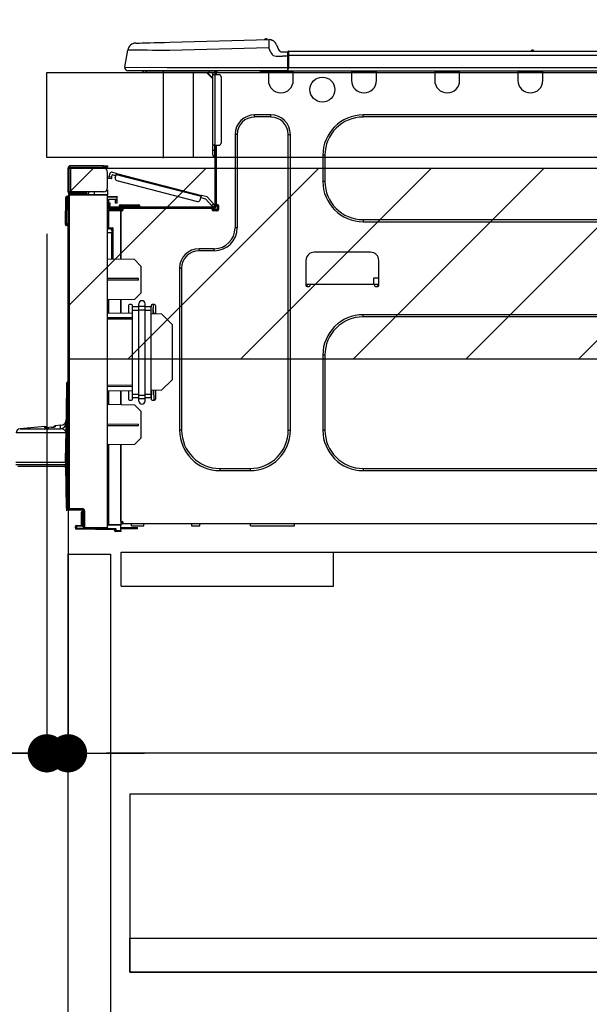
# Model space of a CAD drawing. Extents: x 0 to 26473, y -22053 to -13183.
# Drawn here: x 20495 to 20763, y -19452 to -18988 of the extents above; entities that cross this region are included whole.
import ezdxf

# ---------------------------------------------------------------- set-up
doc = ezdxf.new("R2010")
doc.units = 0
doc.header["$LTSCALE"] = 50
doc.header["$MEASUREMENT"] = 0
doc.linetypes.add('HIDDEN', pattern=[0.375, 0.25, -0.125])
doc.layers.get('0').update_dxf_attribs({"linetype": 'CONTINUOUS'})
doc.layers.get('DEFPOINTS').update_dxf_attribs({"color": 146, "linetype": 'CONTINUOUS'})
for name, color, linetype in [('121-キャビネット（中）', 253, 'HIDDEN'), ('126-甲板', 2, 'CONTINUOUS'), ('150-機器', 8, 'CONTINUOUS'), ('166-寸法B', 11, 'CONTINUOUS'), ('180-補助', 161, 'CONTINUOUS')]:
    doc.layers.add(name, color=color, linetype=linetype)
doc.styles.add('KH001', font='txt')
doc.dimstyles.new('KH1xx030', dxfattribs={"dimscale": 30, "dimtxt": 2, "dimasz": 0.6, "dimexe": 0.3, "dimexo": 1.2, "dimgap": 0.5, "dimtad": 3, "dimdec": 1, "dimdsep": 46, "dimlunit": 6, "dimtxsty": 'KH001', "dimblk": 'DOT', "dimcen": 1, "dimdle": 1, "dimclrd": 256, "dimclre": 256, "dimclrt": 256, "dimadec": 0, "dimazin": 0, "dimtfac": 1, "dimtdec": 1, "dimtix": 1, "dimtmove": 2, "dimatfit": 3, "dimldrblk": 'CLOSEDBLANK', "dimfxl": 1, "dimtolj": 1, "dimtzin": 0, "dimlwd": -1, "dimlwe": -1, "dimarcsym": 0})

# ---------------------------------------------------------------- blocks, each defined once
blk = doc.blocks.new('_Dot')
at = {"color": 0, "linetype": 'ByBlock', "lineweight": -2}
blk.add_line((-0.5, 0), (-1, 0), dxfattribs=at)
at = {"color": 0, "linetype": 'ByBlock', "const_width": 0.5}
blk.add_lwpolyline([(-0.25, 0, 1), (0.25, 0, 1)], format="xyb", close=True, dxfattribs=at)
blk = doc.blocks.new('*D121')
at = {"layer": '166-寸法B', "transparency": 16777216}
for p, q in [((20507.44, -18976.51), (20507.44, -18688.05)), ((21307.44, -18740.54), (21307.44, -18688.05)), ((20525.44, -18697.05), (21289.44, -18697.05))]:
    blk.add_line(p, q, dxfattribs=at)
at = {"layer": 'DEFPOINTS', "color": 0, "transparency": 16777216}
for p in [(21307.44, -18697.05), (21307.44, -18776.54), (20507.44, -19012.51)]:
    blk.add_point(p, dxfattribs=at)
at = {"layer": '166-寸法B', "transparency": 16777216, "xscale": 18, "yscale": 18, "zscale": 18, "rotation": 180}
blk.add_blockref('_Dot', (20507.44, -18697.05), dxfattribs=at)
at = {"layer": '166-寸法B', "transparency": 16777216, "xscale": 18, "yscale": 18, "zscale": 18}
blk.add_blockref('_Dot', (21307.44, -18697.05), dxfattribs=at)
at = {"layer": '166-寸法B', "transparency": 16777216, "insert": (20907.44, -18652.05), "char_height": 60, "attachment_point": 5, "style": 'KH001'}
blk.add_mtext('\\A1;800', dxfattribs=at)
blk = doc.blocks.new('_ClosedBlank')
at = {"color": 0, "linetype": 'ByBlock', "lineweight": -2}
for p, q in [((-1, 0.167), (0, 0)), ((-1, 0.167), (-1, -0.167)), ((0, 0), (-1, -0.167))]:
    blk.add_line(p, q, dxfattribs=at)
blk = doc.blocks.new('HT-F6S_D')
at = {"layer": '150-機器', "color": 13, "linetype": 'Continuous'}
for p, q in [((19.64, 13.39), (66.27, 14.62)), ((66.27, 14.62), (66.27, 14.54)), ((66.27, 14.54), (66.27, 14.32)), ((66.27, 14.32), (66.28, 13.96)), ((66.28, 13.96), (66.3, 13.47)), ((66.37, 14.62), (66.37, 14.62)), ((-1.45, 1.72), (-0.08, 9.72)), ((0.12, 9.72), (-0.08, 9.72)), ((0.72, 9.71), (0.12, 9.72)), ((1.71, 9.7), (0.72, 9.71)), ((3.06, 9.68), (1.71, 9.7)), ((4.76, 9.66), (3.06, 9.68)), ((3.67, 12.98), (3.87, 12.98)), ((3.87, 12.98), (4.46, 13)), ((4.46, 13), (5.41, 13.02)), ((6.76, 9.64), (4.76, 9.66)), ((5.41, 13.02), (6.72, 13.06)), ((6.72, 13.06), (8.35, 13.1)), ((9.02, 9.61), (6.76, 9.64)), ((8.35, 13.1), (10.25, 13.15)), ((11.5, 9.58), (9.02, 9.61)), ((10.25, 13.15), (12.39, 13.2)), ((14.15, 9.55), (11.5, 9.58)), ((12.39, 13.2), (14.7, 13.26)), ((16.92, 9.51), (14.15, 9.55)), ((14.7, 13.26), (17.14, 13.33)), ((19.74, 9.48), (16.92, 9.51)), ((17.14, 13.33), (19.64, 13.39)), ((66.37, 10.7), (19.74, 9.48)), ((66.3, 13.47), (66.31, 12.88)), ((66.31, 12.88), (66.33, 12.2)), ((66.33, 12.2), (66.35, 11.46)), ((66.35, 11.46), (66.37, 10.7)), ((67.28, 8.51), (66.37, 10.7)), ((69.98, 12.21), (70.9, 10.02)), ((69.98, 12.21), (70.9, 10.02)), ((69.98, 12.21), (69.98, 12.21)), ((70.9, 10.02), (70.9, 10.02)), ((189.82, 9.4), (191.08, 9.4)), ((190.4, 9.69), (190.49, 9.69)), ((190.49, 9.69), (190.49, 9.69)), ((67.28, 8.51), (67.81, 7.65)), ((67.81, 7.65), (68.43, 7.2)), ((68.43, 7.2), (69.74, 6.87)), ((69.74, 6.87), (72.7, 6.85)), ((72.7, 8.81), (75.31, 8.81)), ((75.31, 6.85), (72.7, 6.85)), ((75.31, 7.24), (75.31, 8.91)), ((75.31, 8.81), (75.31, 7.24)), ((75.31, 8.32), (75.31, 7.24)), ((75.31, 0.59), (75.31, 7.24)), ((75.61, 7.24), (75.31, 7.24)), ((75.61, 9.2), (429.43, 9.2)), ((75.61, 9.2), (75.61, 9.17)), ((75.61, 9.17), (75.61, 9.05)), ((75.61, 9.05), (75.61, 8.87)), ((75.61, 8.87), (75.61, 8.63)), ((75.61, 8.63), (75.61, 8.33)), ((75.61, 8.33), (75.61, 7.99)), ((75.61, 7.99), (75.61, 7.63)), ((75.61, 7.63), (75.61, 7.24)), ((75.61, 7.24), (75.61, 1.47)), ((75.61, 7.24), (429.43, 7.24)), ((-1.45, 1.72), (18.37, 1.47)), ((18.37, 0), (0, 0)), ((8.76, -0.88), (8.76, 0)), ((18.37, 1.47), (75.31, 1.47)), ((75.31, 0), (18.37, 0)), ((38.13, 0), (38.13, -0.88)), ((62.47, -0.74), (62.44, 0)), ((64.43, -0.69), (64.4, 0)), ((66.08, 0), (66.08, -0.69)), ((66.67, 0), (66.67, -0.1)), ((67.34, 0), (67.34, -0.1)), ((67.34, 0), (67.34, -0.1)), ((70.6, -0.1), (70.59, 0)), ((70.6, -0.1), (70.59, 0)), ((71.58, -0.1), (71.57, 0)), ((71.58, -0.1), (71.57, 0)), ((71.58, -0.1), (71.57, 0)), ((71.58, -0.1), (71.57, 0)), ((71.57, 0), (71.58, -0.1)), ((71.57, 0), (71.58, -0.1)), ((71.57, 0), (71.58, -0.1)), ((71.57, 0), (71.58, -0.1)), ((73.54, -0.1), (73.53, 0)), ((75.31, 0.59), (75.31, 0)), ((75.31, 0), (429.72, 0)), ((75.61, 1.47), (429.43, 1.47)), ((77.24, -0.1), (77.24, 0)), ((77.83, -0.69), (77.83, 0)), ((105.24, 0), (105.24, -0.69)), ((105.83, 0), (105.83, -0.1)), ((116.41, -0.1), (116.41, 0)), ((116.99, -0.69), (116.99, 0)), ((144.41, 0), (144.41, -0.69)), ((144.99, 0), (144.99, -0.1)), ((155.57, -0.1), (155.57, 0)), ((156.15, -0.69), (156.15, 0)), ((183.57, 0), (183.57, -0.69)), ((184.15, 0), (184.15, -0.1)), ((194.73, -0.1), (194.73, 0)), ((195.31, -0.69), (195.31, 0)), ((8.76, -0.88), (7.78, -0.88)), ((38.13, -0.88), (8.76, -0.88)), ((37.01, -0.88), (39.94, -3.82)), ((37.27, -0.88), (39.94, -3.56)), ((39.94, -0.88), (38.13, -0.88)), ((39.94, -1.86), (39.94, -0.88)), ((39.94, -35.15), (39.94, -1.86)), ((39.94, -1.86), (40.92, -1.86)), ((40.53, -0.1), (40.73, -0.1)), ((40.73, -0.1), (40.73, -0.29)), ((40.92, -0.49), (40.92, -0.88)), ((40.92, -0.88), (40.92, -1.86)), ((40.92, -1.86), (40.92, -35.15)), ((40.92, -1.86), (42.88, -1.86)), ((41.51, -0.2), (41.51, -1.86)), ((42.1, -0.2), (41.51, -0.2)), ((43.86, -2.84), (43.86, -34.17)), ((64.43, -0.69), (62.47, -0.74)), ((65, -0.67), (64.43, -0.69)), ((65.55, -0.66), (65, -0.67)), ((66.06, -0.65), (65.55, -0.66)), ((66.08, -0.64), (65.62, -0.66)), ((66.08, -0.64), (66.06, -0.65)), ((66.08, -0.69), (77.83, -0.69)), ((66.08, -0.69), (66.08, -4.6)), ((66.67, -0.1), (77.24, -0.1)), ((77.83, -4.6), (77.83, -0.69)), ((105.24, -0.69), (116.99, -0.69)), ((105.24, -0.69), (105.24, -4.6)), ((105.83, -0.1), (116.41, -0.1)), ((116.99, -4.6), (116.99, -0.69)), ((144.41, -0.69), (156.15, -0.69)), ((144.41, -0.69), (144.41, -4.6)), ((144.99, -0.1), (155.57, -0.1)), ((156.15, -4.6), (156.15, -0.69)), ((183.57, -0.69), (195.31, -0.69)), ((183.57, -0.69), (183.57, -4.6)), ((184.15, -0.1), (194.73, -0.1)), ((195.31, -4.6), (195.31, -0.69)), ((67.26, -20.85), (59.62, -20.85)), ((59.62, -21.83), (59.62, -20.85)), ((67.26, -21.83), (59.62, -21.83)), ((67.26, -21.83), (67.26, -20.85)), ((350.78, -20.85), (110.73, -20.85)), ((110.73, -21.83), (110.73, -20.85)), ((350.78, -21.83), (110.73, -21.83)), ((50.42, -30.06), (50.42, -74.11)), ((51.4, -30.06), (50.42, -30.06)), ((51.4, -30.06), (51.4, -74.11)), ((75.48, -30.06), (76.46, -30.06)), ((75.48, -169.47), (75.48, -30.06)), ((76.46, -169.47), (76.46, -30.06)), ((39.94, -37.5), (39.94, -35.15)), ((40.92, -35.15), (39.94, -35.15)), ((40.73, -35.15), (40.73, -37.5)), ((40.92, -35.15), (40.92, -63.73)), ((40.92, -35.15), (42.88, -35.15)), ((41.51, -35.15), (41.51, -63.05)), ((39.94, -37.5), (40.73, -37.5)), ((39.94, -39.65), (39.94, -37.5)), ((40.73, -37.5), (40.92, -37.5)), ((40.73, -37.5), (40.73, -40.43)), ((40.73, -40.43), (40.92, -40.43)), ((91.73, -39.85), (91.73, -52.18)), ((92.71, -39.85), (91.73, -39.85)), ((92.71, -39.85), (92.71, -52.18)), ((-28.2, -45.9), (-28.2, -46)), ((-28.2, -57.06), (-28.2, -46)), ((-28.2, -46), (-27.12, -46)), ((-27.61, -45.9), (-27.61, -46)), ((-11.55, -44.82), (-27.12, -44.82)), ((-27.12, -45.41), (-11.55, -45.41)), ((-27.12, -46), (-27.12, -57.06)), ((-11.55, -46), (-27.12, -46)), ((-17.82, -45.41), (-17.82, -46)), ((-13.12, -46), (-13.12, -45.41)), ((-11.55, -45.41), (-11.55, -44.82)), ((-11.55, -44.82), (-9.59, -44.82)), ((-9.59, -45.41), (-11.55, -45.41)), ((-9.59, -44.82), (-9.59, -45.41)), ((-9.59, -55.1), (-9.59, -47.95)), ((-9.04, -50.74), (-9.02, -50.69)), ((-9.04, -50.76), (-9.04, -50.74)), ((-7.91, -51.05), (-9.04, -50.76)), ((-9.02, -50.69), (-9, -50.6)), ((-9, -50.6), (-8.97, -50.48)), ((-8.97, -50.48), (-8.93, -50.34)), ((-8.93, -50.34), (-8.89, -50.18)), ((-8.89, -50.18), (-8.85, -50)), ((-8.85, -50), (-8.8, -49.81)), ((-8.8, -49.81), (-8.41, -48.3)), ((-8.8, -49.81), (-7.66, -50.11)), ((-7.9, -51.04), (-7.91, -51.05)), ((-7.89, -50.98), (-7.9, -51.04)), ((-7.86, -50.9), (-7.89, -50.98)), ((-7.83, -50.78), (-7.86, -50.9)), ((-7.8, -50.63), (-7.83, -50.78)), ((-7.75, -50.47), (-7.8, -50.63)), ((-7.71, -50.29), (-7.75, -50.47)), ((-7.66, -50.11), (-7.71, -50.29)), ((-5.41, -48.46), (-7.69, -47.87)), ((-7.66, -50.11), (-7.42, -49.16)), ((-5.71, -49.6), (-7.42, -49.16)), ((-5.95, -50.55), (-5.56, -49.03)), ((-5.56, -49.03), (-5.53, -48.92)), ((34.39, -59.36), (-5.56, -49.03)), ((-5.53, -48.92), (-5.51, -48.81)), ((-5.51, -48.81), (-5.48, -48.72)), ((-5.48, -48.72), (-5.46, -48.63)), ((-5.46, -48.63), (-5.44, -48.56)), ((-5.44, -48.56), (-5.43, -48.51)), ((-5.43, -48.51), (-5.42, -48.47)), ((-5.42, -48.47), (-5.41, -48.46)), ((-5.41, -48.46), (34.54, -58.8)), ((-9.66, -55.59), (-9.59, -55.59)), ((-5.25, -51.74), (32.8, -61.58)), ((92.71, -52.18), (91.73, -52.18)), ((-29.47, -72.06), (-29.31, -59.71)), ((-28.98, -72.06), (-28.82, -59.71)), ((-28.82, -59.71), (-28.82, -59.23)), ((-28.82, -59.23), (-28.64, -59.23)), ((-28.64, -59.71), (-28.82, -59.71)), ((-28.64, -59.71), (-28.64, -59.23)), ((-28.64, -59.23), (-28.2, -59.32)), ((-27.12, -57.06), (-28.2, -57.06)), ((-28.2, -57.06), (-28.2, -57.16)), ((-28.2, -206.33), (-28.2, -58.88)), ((-28.2, -58.88), (-27.71, -58.88)), ((-27.71, -58.39), (-9.59, -58.23)), ((-9.59, -58.72), (-27.71, -58.88)), ((-27.71, -58.88), (-27.71, -206.33)), ((-27.61, -57.06), (-27.61, -57.16)), ((-11.55, -57.06), (-27.12, -57.06)), ((-19.87, -57.65), (-27.12, -57.65)), ((-19.87, -58.23), (-27.12, -58.23)), ((-19.87, -57.06), (-19.87, -57.51)), ((-19.45, -57.51), (-19.87, -57.51)), ((-19.87, -58.23), (-19.87, -57.65)), ((-19.87, -57.65), (-19.38, -57.65)), ((-19.38, -58.23), (-19.87, -58.23)), ((-19.45, -57.51), (-19.45, -57.06)), ((-19.38, -57.51), (-19.45, -57.51)), ((-19.38, -57.65), (-19.38, -57.06)), ((-19.38, -57.65), (-19.38, -58.23)), ((-19.38, -58.32), (-19.38, -58.23)), ((-18.51, -57.06), (-18.51, -58.31)), ((-15.71, -58.29), (-15.71, -57.06)), ((-9.59, -56.08), (-9.86, -56.08)), ((-9.59, -56.08), (-9.59, -58.23)), ((-9.59, -58.23), (-9.59, -58.72)), ((-9.59, -215.3), (-9.59, -58.72)), ((-9.59, -59.27), (-5.29, -59.2)), ((-5.29, -59.68), (-9.59, -59.76)), ((-5.29, -59.2), (-5.29, -59.68)), ((-5.29, -59.68), (-5.29, -60.71)), ((34, -60.88), (34.39, -59.36)), ((36.61, -60.55), (34.24, -59.93)), ((34.42, -59.25), (34.39, -59.36)), ((34.45, -59.15), (34.42, -59.25)), ((34.47, -59.05), (34.45, -59.15)), ((34.49, -58.96), (34.47, -59.05)), ((34.51, -58.89), (34.49, -58.96)), ((34.53, -58.84), (34.51, -58.89)), ((34.54, -58.8), (34.53, -58.81)), ((34.53, -58.81), (34.53, -58.84)), ((37.24, -59.49), (34.54, -58.8)), ((37.24, -59.49), (40.25, -62.71)), ((-5.29, -60.71), (-9.1, -60.77)), ((-9.1, -60.77), (-9.1, -62.36)), ((-9.1, -62.36), (-8.52, -62.36)), ((-9.1, -63.34), (-9.1, -62.36)), ((-8.52, -63.34), (-9.1, -63.34)), ((-9.1, -63.73), (-9.1, -63.34)), ((-9.1, -63.73), (-9.1, -65.09)), ((-8.52, -62.36), (-8.52, -63.34)), ((-8.52, -63.73), (-8.52, -63.34)), ((-8.52, -65.1), (-8.52, -64.91)), ((-8.52, -64.91), (-7.93, -64.91)), ((40.34, -64.32), (-7.93, -64.32)), ((-2.25, -64.91), (-7.93, -64.91)), ((-6.56, -64.91), (-6.56, -65.13)), ((-5.87, -61.48), (-5.87, -61.09)), ((-5.29, -61.48), (-5.87, -61.48)), ((-5.87, -62.46), (-5.87, -61.48)), ((-5.29, -62.46), (-5.87, -62.46)), ((-5.36, -60.71), (-5.31, -60.88)), ((-5.31, -60.88), (-5.29, -61.09)), ((-5.29, -61.09), (-5.29, -61.48)), ((-5.29, -61.48), (-5.29, -62.46)), ((-4.21, -63.93), (-4.21, -64.32)), ((-1.27, -63.93), (-4.21, -63.93)), ((-3.43, -63.15), (-1.27, -63.15)), ((-2.25, -65.5), (-2.25, -64.91)), ((39.65, -64.91), (-2.25, -64.91)), ((-1.27, -63.15), (2.64, -63.15)), ((-1.27, -63.15), (-1.27, -63.93)), ((-1.27, -63.93), (-1.27, -64.32)), ((2.64, -63.93), (-1.27, -63.93)), ((2.64, -63.15), (4.8, -63.15)), ((2.64, -63.15), (2.64, -63.93)), ((2.64, -63.93), (2.64, -64.32)), ((5.58, -63.93), (2.64, -63.93)), ((5.58, -63.93), (5.58, -64.32)), ((39.4, -63.51), (36.61, -60.55)), ((39.4, -63.51), (40.25, -62.71)), ((39.53, -63.65), (39.4, -63.51)), ((39.65, -63.78), (39.53, -63.65)), ((39.77, -63.91), (39.65, -63.78)), ((40.34, -64.91), (39.65, -64.91)), ((39.65, -65.5), (39.65, -64.91)), ((39.87, -64.01), (39.77, -63.91)), ((39.95, -64.1), (39.87, -64.01)), ((40.02, -64.17), (39.95, -64.1)), ((40.05, -64.21), (40.02, -64.17)), ((40.07, -64.22), (40.05, -64.21)), ((40.92, -63.42), (40.07, -64.22)), ((40.25, -62.71), (40.38, -62.85)), ((40.38, -62.85), (40.51, -62.98)), ((40.51, -62.98), (40.63, -63.1)), ((40.63, -63.1), (40.73, -63.21)), ((40.73, -63.21), (40.81, -63.3)), ((40.81, -63.3), (40.87, -63.37)), ((40.87, -63.37), (40.91, -63.41)), ((40.91, -63.41), (40.92, -63.42)), ((41.51, -63.05), (41.51, -63.73)), ((41.51, -63.05), (42.1, -63.05)), ((42, -63.05), (42, -65.5)), ((42.59, -63.54), (42.59, -65.5)), ((-9.11, -66.18), (-9.59, -66.18)), ((-9.11, -65.7), (-3.33, -65.59)), ((-3.33, -66.08), (-9.11, -66.18)), ((-9.11, -66.18), (-9.11, -74)), ((-9.1, -65.09), (-3.33, -65.19)), ((-3.33, -65.59), (-3.33, -65.19)), ((-2.25, -65.4), (-3.33, -65.4)), ((-3.33, -65.59), (-3.33, -65.99)), ((-3.33, -65.74), (-2.32, -65.75)), ((-3.33, -88.93), (-3.33, -65.99)), ((-3.33, -65.99), (-2.74, -65.99)), ((-3.33, -66.08), (-3.33, -88.93)), ((42, -65.4), (39.65, -65.4)), ((41.8, -65.89), (39.85, -65.89)), ((42.1, -65.99), (40.14, -65.99)), ((-29.47, -72.06), (-28.98, -72.06)), ((-29.46, -72.55), (-29.47, -72.06)), ((-28.98, -72.06), (-28.2, -72.06)), ((-28.97, -72.55), (-28.98, -72.06)), ((-28.97, -73.03), (-28.97, -72.55)), ((-28.97, -72.55), (-28.2, -72.55)), ((-28.2, -73.03), (-28.97, -73.03)), ((-9.11, -74), (-9.59, -74)), ((-9.11, -74), (-7.16, -74)), ((-7.16, -74), (-7.16, -88.87)), ((51.4, -74.11), (50.42, -74.11)), ((110.73, -70.2), (110.73, -71.17)), ((110.73, -70.2), (350.78, -70.2)), ((110.73, -71.17), (350.78, -71.17)), ((-9.59, -74.47), (-9.23, -74.48)), ((-7.64, -76.46), (-9.59, -76.43)), ((-7.64, -74.49), (-9.1, -74.49)), ((-8.34, -74.49), (-7.64, -74.51)), ((-7.64, -75.34), (-7.64, -74.49)), ((-7.64, -75.34), (-7.64, -76.46)), ((-7.64, -88.86), (-7.64, -76.46)), ((40.63, -83.9), (33.48, -83.9)), ((33.48, -84.88), (33.48, -83.9)), ((40.63, -84.88), (33.48, -84.88)), ((40.63, -84.88), (40.63, -83.9)), ((114.15, -85.57), (87.72, -85.57)), ((3.13, -89.05), (-9.59, -88.82)), ((6.07, -92.09), (3.13, -89.05)), ((6.07, -92.09), (6.07, -104.8)), ((83.8, -89.48), (83.8, -101.23)), ((118.07, -101.23), (118.07, -89.48)), ((24.28, -93.1), (24.28, -169.47)), ((25.26, -93.1), (24.28, -93.1)), ((25.26, -93.1), (25.26, -169.47)), ((4.9, -98.01), (-9.59, -97.93)), ((4.9, -98.67), (-9.59, -98.75)), ((4.9, -98.67), (4.9, -98.01)), ((83.8, -100.64), (85.76, -100.64)), ((84.29, -100.64), (84.27, -101.72)), ((84.29, -101.72), (85.27, -101.72)), ((85.76, -101.23), (85.76, -100.64)), ((85.76, -100.64), (116.11, -100.64)), ((115.61, -97.71), (115.56, -100.64)), ((118.07, -97.71), (115.61, -97.71)), ((116.11, -100.64), (118.07, -100.64)), ((116.11, -100.64), (116.11, -101.23)), ((116.6, -101.72), (117.58, -101.72)), ((117.6, -101.72), (117.58, -100.64)), ((3.08, -107.79), (6.07, -104.8)), ((3.08, -107.79), (-9.59, -108.01)), ((-9.11, -108), (-9.11, -114.13)), ((-3.33, -114.23), (-3.33, -107.9)), ((-3.33, -107.9), (-3.33, -114.23)), ((0.2, -110.73), (0.2, -114.29)), ((1.66, -110.24), (0.69, -110.24)), ((2.15, -111.36), (2.15, -110.73)), ((5.09, -111.02), (5.09, -109.89)), ((5.09, -111.02), (8.03, -111.02)), ((5.09, -112.7), (5.09, -111.02)), ((8.03, -111.02), (8.03, -109.89)), ((8.03, -112.7), (8.03, -111.02)), ((10.96, -110.73), (10.96, -111.36)), ((12.43, -110.24), (11.45, -110.24)), ((11.92, -110.24), (11.89, -111.82)), ((11.91, -114.35), (11.98, -110.24)), ((12.92, -110.73), (12.92, -114.52)), ((-9.59, -114.12), (2.15, -114.33)), ((2.15, -113.04), (2.15, -111.36)), ((5.09, -111.36), (2.15, -111.36)), ((5.09, -113.04), (2.15, -113.04)), ((2.15, -152.53), (2.15, -113.04)), ((5.09, -152.88), (5.09, -112.7)), ((5.09, -112.7), (8.03, -112.7)), ((10.96, -111.36), (8.03, -111.36)), ((8.03, -152.88), (8.03, -112.7)), ((10.96, -113.04), (8.03, -113.04)), ((10.96, -113.04), (10.96, -111.36)), ((10.96, -152.53), (10.96, -113.04)), ((10.96, -114.48), (15.86, -114.57)), ((11.84, -114.5), (11.85, -114.35)), ((11.87, -112.78), (11.85, -114.35)), ((11.85, -114.5), (11.85, -114.35)), ((11.85, -114.35), (12.92, -114.35)), ((11.87, -112.71), (11.88, -112.62)), ((11.87, -112.76), (11.87, -112.71)), ((11.87, -112.78), (11.87, -112.76)), ((11.93, -112.78), (11.87, -112.78)), ((11.88, -112.19), (11.89, -112.01)), ((11.88, -112.36), (11.88, -112.19)), ((11.88, -112.5), (11.88, -112.36)), ((11.88, -112.62), (11.88, -112.5)), ((11.89, -111.82), (11.95, -111.82)), ((11.89, -112.01), (11.89, -111.82)), ((20.76, -119.64), (15.86, -114.57)), ((350.78, -115.03), (110.73, -115.03)), ((110.73, -116.01), (110.73, -115.03)), ((-9.59, -116.29), (2.15, -116.35)), ((2.15, -117.04), (-9.59, -117.1)), ((20.76, -119.64), (20.76, -145.66)), ((350.78, -116.01), (110.73, -116.01)), ((91.73, -134.03), (91.73, -169.47)), ((92.71, -134.03), (91.73, -134.03)), ((92.71, -134.03), (92.71, -169.47)), ((-28.78, -206.41), (-28.78, -147.12)), ((-28.3, -147.12), (-28.78, -147.12)), ((-28.69, -146.82), (-28.67, -146.79)), ((-28.67, -146.79), (-28.59, -146.72)), ((-28.65, -146.78), (-28.2, -146.31)), ((-28.59, -146.72), (-28.47, -146.6)), ((-28.47, -146.6), (-28.45, -146.58)), ((-28.2, -147.01), (-28.3, -147.12)), ((-28.3, -147.12), (-28.3, -206.41)), ((-9.59, -148.11), (2.15, -148.17)), ((15.77, -150.64), (20.76, -145.66)), ((-29.06, -169.19), (-28.78, -149.49)), ((2.15, -148.86), (-9.59, -148.92)), ((2.15, -150.88), (-9.59, -151.09)), ((-9.11, -151.08), (-9.11, -157.21)), ((-3.33, -157.31), (-3.33, -150.98)), ((-3.33, -150.98), (-3.33, -157.31)), ((0.2, -150.92), (0.2, -154.78)), ((2.15, -154.22), (2.15, -152.53)), ((5.09, -152.53), (2.15, -152.53)), ((5.09, -152.88), (8.03, -152.88)), ((5.09, -154.56), (5.09, -152.88)), ((10.96, -152.53), (8.03, -152.53)), ((8.03, -154.56), (8.03, -152.88)), ((15.77, -150.64), (10.96, -150.73)), ((10.96, -154.22), (10.96, -152.53)), ((11.13, -155.15), (11.21, -150.72)), ((12.3, -155.27), (12.14, -150.71)), ((12.92, -150.69), (12.92, -154.78)), ((-9.59, -157.2), (3.13, -157.42)), ((0.69, -155.27), (1.66, -155.27)), ((5.09, -154.22), (2.15, -154.22)), ((2.15, -154.78), (2.15, -154.22)), ((6.07, -160.46), (3.13, -157.42)), ((5.09, -154.56), (8.03, -154.56)), ((5.09, -155.69), (5.09, -154.56)), ((10.96, -154.22), (8.03, -154.22)), ((8.03, -155.69), (8.03, -154.56)), ((10.96, -154.22), (10.96, -154.78)), ((11.45, -155.27), (12.43, -155.27)), ((6.07, -160.46), (6.07, -173.18)), ((-9.59, -166.46), (4.9, -166.54)), ((4.9, -167.2), (4.9, -166.54)), ((-29.13, -170.64), (-52.58, -170.64)), ((-39.14, -167.75), (-50.78, -168.72)), ((-50.78, -168.72), (-31.72, -168.72)), ((-39.14, -168.28), (-39.14, -167.75)), ((-36.21, -168.06), (-37.18, -168.14)), ((-34.25, -167.87), (-34.36, -167.89)), ((-31.68, -167.12), (-34.25, -167.34)), ((-34.25, -167.34), (-34.25, -167.54)), ((-34.25, -167.54), (-34.25, -167.87)), ((-31.72, -168.72), (-31.71, -168.57)), ((-31.71, -168.57), (-31.7, -168.07)), ((-31.7, -168.07), (-31.69, -167.37)), ((-31.69, -167.37), (-31.68, -167.12)), ((-31.68, -167.12), (-31.68, -167.14)), ((-29.24, -175.72), (-29.13, -170.64)), ((-29.04, -170.65), (-29.12, -175.73)), ((-9.59, -167.28), (4.9, -167.2)), ((25.26, -169.47), (24.28, -169.47)), ((75.48, -169.47), (76.46, -169.47)), ((92.71, -169.47), (91.73, -169.47)), ((-29.39, -184.53), (-29.24, -175.72)), ((-29.12, -175.73), (-29.26, -184.54)), ((3.08, -176.17), (-9.59, -176.39)), ((-3.33, -212.45), (-3.33, -176.28)), ((-3.33, -176.28), (-3.33, -213.82)), ((3.08, -176.17), (6.07, -173.18)), ((-9.11, -176.38), (-9.11, -213.72)), ((-52.77, -184.55), (-29.39, -184.55)), ((-52.76, -185.54), (-29.31, -185.54)), ((-29.39, -184.54), (-29.39, -184.53)), ((-29.39, -184.55), (-29.39, -184.54)), ((-29.32, -184.27), (-29.31, -184.18)), ((-29.32, -184.55), (-29.32, -184.27)), ((-29.32, -184.57), (-29.32, -184.55)), ((-29.32, -184.55), (-29.32, -184.55)), ((-29.31, -185.54), (-29.32, -184.57)), ((-29.31, -184.15), (-29.3, -184.14)), ((-29.31, -184.18), (-29.31, -184.15)), ((-29.3, -184.14), (-29.3, -184.14)), ((-29.3, -184.14), (-29.29, -184.14)), ((-29.29, -184.14), (-29.29, -184.15)), ((-29.29, -184.15), (-29.29, -184.17)), ((-29.29, -184.17), (-29.28, -184.27)), ((-29.28, -184.27), (-29.27, -184.39)), ((-29.27, -184.39), (-29.27, -184.54)), ((-29.27, -184.54), (-29.25, -185.54)), ((-29.26, -184.55), (-29.26, -184.54)), ((-29.26, -184.54), (-29.26, -184.54)), ((-29.26, -184.54), (-29.26, -184.54)), ((-29.26, -184.54), (-29.26, -184.55)), ((-28.78, -184.55), (-29.26, -184.55)), ((-30.21, -186.5), (-51.78, -186.5)), ((-30.21, -186.5), (-29.62, -186.27)), ((-29.62, -186.27), (-29.46, -186.08)), ((-29.46, -186.08), (-29.36, -185.87)), ((-29.36, -185.87), (-29.34, -185.78)), ((-28.97, -206.1), (-29.25, -186.02)), ((43.27, -187.48), (43.27, -188.46)), ((43.27, -187.48), (57.47, -187.48)), ((43.27, -188.46), (57.47, -188.46)), ((57.47, -187.48), (57.47, -188.46)), ((110.73, -187.48), (110.73, -188.46)), ((110.73, -187.48), (350.78, -187.48)), ((110.73, -188.46), (350.78, -188.46)), ((-28.97, -206.1), (-28.97, -207.36)), ((-28.78, -206.41), (-28.3, -206.41)), ((-28.3, -206.41), (-28.19, -206.41)), ((-21.09, -207.03), (-28.3, -206.9)), ((-28.2, -206.33), (-27.71, -206.33)), ((-27.5, -207.06), (-27.99, -207.06)), ((-27.71, -206.33), (-21.44, -206.38)), ((-21.44, -206.87), (-27.71, -206.82)), ((-27.5, -207.06), (-27.5, -206.91)), ((-21.26, -207.06), (-27.5, -207.06)), ((-21.93, -214.24), (-21.93, -208.08)), ((-21.45, -208.08), (-21.93, -208.08)), ((-21.45, -208.08), (-21.45, -214.72)), ((-20.95, -208.08), (-21.45, -208.08)), ((-21.44, -207.59), (-20.95, -207.59)), ((-21.26, -207.04), (-21.26, -207.02)), ((-21.26, -207.06), (-21.26, -207.04)), ((-21.11, -207.05), (-21.26, -207.06)), ((-21.06, -207.06), (-21.12, -207.05)), ((-21.07, -207.04), (-21.11, -207.05)), ((-20.47, -207.36), (-20.95, -207.36)), ((-20.95, -215.2), (-20.95, -207.36)), ((-20.47, -207.36), (-20.47, -215.2)), ((-3.33, -212.45), (-2.74, -212.45)), ((-3.33, -212.94), (-2.74, -212.94)), ((-2.74, -212.45), (-2.74, -212.94)), ((-2.74, -213.52), (-2.74, -212.94)), ((-2.74, -212.94), (-2.25, -212.94)), ((-2.25, -212.93), (-2.25, -212.94)), ((-2.25, -213.52), (-2.25, -212.94)), ((-24.77, -214.77), (-24.29, -214.77)), ((-24.77, -215.51), (-24.77, -214.77)), ((-24.77, -215.51), (-24.29, -215.51)), ((-24.29, -214.28), (-21.93, -214.24)), ((-21.45, -214.72), (-24.29, -214.77)), ((-24.29, -214.77), (-24.29, -215.51)), ((-24.29, -215.51), (-20.79, -215.57)), ((-6.27, -216.31), (-24.29, -216)), ((-20.47, -215.2), (-20.95, -215.2)), ((-20.47, -215.2), (-9.59, -215.3)), ((-9.59, -215.79), (-20.47, -215.69)), ((-9.59, -213.72), (-9.11, -213.72)), ((-9.59, -215.3), (-9.59, -215.79)), ((-9.59, -215.76), (-5.78, -215.83)), ((-9.11, -213.72), (-3.33, -213.82)), ((-3.33, -214.31), (-9.11, -214.21)), ((-6.27, -216.66), (-6.27, -216.31)), ((-5.78, -216.66), (-6.27, -216.66)), ((-5.78, -215.83), (-5.78, -216.66)), ((-5.78, -216.66), (-3.33, -216.66)), ((-3.33, -217.15), (-5.78, -217.15)), ((-3.33, -213.52), (-2.74, -213.52)), ((-3.33, -213.82), (-3.33, -214.31)), ((-3.33, -216.66), (-3.33, -214.31)), ((-3.33, -215.29), (2.55, -215.29)), ((2.55, -215.87), (-3.33, -215.87)), ((-3.33, -216.66), (-3.33, -217.15)), ((-2.25, -213.52), (-2.74, -213.52)), ((416.18, -213.52), (-2.25, -213.52)), ((1.66, -214.5), (1.66, -213.52)), ((1.66, -214.5), (7.54, -214.5)), ((2.55, -215.29), (2.55, -215.87)), ((2.55, -215.29), (4.5, -215.29)), ((4.5, -215.87), (2.55, -215.87)), ((4.5, -215.87), (4.5, -215.29)), ((7.54, -214.5), (7.54, -213.52)), ((29.86, -213.52), (29.86, -214.5)), ((29.86, -214.5), (33.78, -214.5)), ((33.78, -214.5), (33.78, -213.52)), ((57.66, -214.5), (57.66, -213.52)), ((57.66, -214.5), (78.42, -214.5)), ((78.42, -214.5), (78.42, -213.52))]:
    blk.add_line(p, q, dxfattribs=at)
for points in [[(-7.16, -74), (-7.22, -74.07), (-7.28, -74.13), (-7.33, -74.18), (-7.39, -74.24), (-7.44, -74.29), (-7.49, -74.34), (-7.53, -74.38), (-7.56, -74.42), (-7.59, -74.45), (-7.61, -74.47), (-7.63, -74.48), (-7.64, -74.49), (-7.64, -74.49)], [(-28.97, -206.1), (-28.96, -206.1), (-28.92, -206.1), (-28.87, -206.1), (-28.79, -206.1), (-28.78, -206.1)], [(-21.93, -214.24), (-21.93, -214.25), (-21.91, -214.26), (-21.9, -214.28), (-21.87, -214.3), (-21.84, -214.34), (-21.8, -214.38), (-21.75, -214.42), (-21.71, -214.47), (-21.65, -214.52), (-21.59, -214.58), (-21.54, -214.64), (-21.48, -214.7), (-21.45, -214.72)], [(-5.78, -215.83), (-5.85, -215.89), (-5.91, -215.95), (-5.96, -216.01), (-6.02, -216.06), (-6.07, -216.11), (-6.12, -216.16), (-6.16, -216.2), (-6.19, -216.24), (-6.22, -216.27), (-6.24, -216.29), (-6.26, -216.3), (-6.27, -216.31), (-6.27, -216.31)]]:
    blk.add_lwpolyline(points, dxfattribs=at)
blk.add_circle((91.54, -8.91), 5.87, dxfattribs=at)
for centre, radius, start, end in [((64.9, 14.28), 0.784, 23.5498, 159.4502), ((64.9, 14.28), 0.784, 23.5498, 92.5103), ((66.37, 10.7), 3.92, 22.6199, 91.5), ((66.37, 10.7), 3.92, 22.6199, 87.6957), ((3.78, 9.06), 3.92, 91.5, 170.3266), ((72.7, 10.77), 1.96, 202.6196, 270), ((72.7, 10.77), 1.96, 202.6203, 270), ((189.43, 9.69), 0.49, 270, 323.1301), ((190.4, 8.96), 0.734, 90, 143.1301), ((190.49, 8.96), 0.734, 36.8699, 90), ((191.47, 9.69), 0.49, 216.8699, 270), ((191.47, 9.69), 0.49, 216.8699, 270), ((75.61, 8.91), 0.294, 90, 180), ((0, 1.47), 1.47, 170.3266, 270), ((7.78, 0.1), 0.979, 185.7392, 270), ((78.71, -0.05), 3.46, 153.842, 169.2883), ((39.94, -0.88), 0.979, 0, 64.1581), ((40.34, -0.49), 0.587, 0, 56.4427), ((40.34, -0.49), 1.17, 0, 24.6243), ((42.1, 0.29), 0.49, 270, 323.1301), ((42.88, -2.84), 0.979, 0, 90), ((71.96, -4.6), 5.87, 180, 0), ((111.12, -4.6), 5.87, 180, 0), ((150.28, -4.6), 5.87, 180, 0), ((189.44, -4.6), 5.87, 180, 0), ((59.62, -30.06), 9.2, 90, 180), ((59.62, -30.06), 8.22, 90, 180), ((67.26, -30.06), 9.2, 0, 90), ((67.26, -30.06), 8.22, 0, 90), ((110.73, -39.85), 18.99, 90, 180), ((110.73, -39.85), 18.01, 90, 180), ((42.88, -34.17), 0.979, 270, 0), ((40.73, -39.65), 0.783, 180, 270), ((-27.12, -45.9), 1.08, 90, 180), ((-27.12, -45.9), 0.49, 90, 180), ((-11.55, -47.95), 1.96, 0, 90), ((-7.84, -48.44), 0.587, 75.5, 165.5), ((-5.01, -50.79), 0.979, 165.5, 255.5), ((-11.55, -55.1), 1.96, 270, 0), ((110.73, -52.18), 18.99, 180, 270), ((110.73, -52.18), 18.01, 180, 270), ((-28.82, -59.72), 0.49, 90, 179.25), ((-29.06, -69.06), 9.34, 88.4993, 91.5007), ((-28.61, -60.42), 0.705, 53.7718, 92.6206), ((-27.12, -57.16), 1.08, 180, 270), ((-27.71, -58.88), 0.49, 90.5, 180), ((-13.68, -58.64), 14.03, 179.0003, 180.9997), ((-27.12, -57.16), 0.49, 180, 270), ((-7.93, -63.73), 1.17, 180, 270), ((-7.93, -63.73), 0.587, 180, 270), ((-6.29, -61.06), 0.414, 356.0965, 55.8364), ((-3.43, -63.93), 0.783, 90, 180), ((4.8, -63.93), 0.783, 0, 90), ((33.05, -60.64), 0.979, 255.5, 345.5), ((40.34, -63.73), 0.587, 270, 0), ((40.34, -63.73), 1.17, 270, 0), ((42.1, -63.54), 0.49, 0, 90), ((-9.1, -66.18), 0.49, 91, 180), ((-2.1, -65.94), 7.02, 178.0016, 181.9984), ((-2.74, -65.5), 0.49, 270, 0), ((40.14, -65.5), 0.49, 180, 270), ((41.51, -65.5), 0.49, 270, 0), ((42.1, -65.5), 0.49, 270, 0), ((-29.22, -63.2), 9.36, 268.5011, 271.4989), ((-28.97, -72.55), 0.49, 180.75, 270), ((-9.1, -74), 0.49, 180, 270), ((-2.09, -74.13), 7.02, 179.0015, 182.9981), ((40.63, -74.11), 9.79, 270, 0), ((40.63, -74.11), 10.77, 270, 0), ((33.48, -93.1), 9.2, 90, 180), ((33.48, -93.1), 8.22, 90, 180), ((87.72, -89.48), 3.92, 90, 180), ((114.15, -89.48), 3.92, 0, 90), ((84.29, -101.23), 0.49, 180, 270), ((85.27, -101.23), 0.49, 270, 0), ((116.6, -101.23), 0.49, 180, 270), ((117.58, -101.23), 0.49, 270, 0), ((0.69, -110.73), 0.49, 90, 180), ((1.66, -110.73), 0.49, 0, 90), ((6.56, -109.89), 1.47, 90, 180), ((6.56, -109.89), 1.47, 0, 90), ((11.45, -110.73), 0.49, 90, 180), ((12.43, -110.73), 0.49, 0, 90), ((110.73, -134.03), 18.99, 90, 180), ((110.73, -134.03), 18.01, 90, 180), ((-28.29, -147.12), 0.49, 136, 180), ((-28.55, -146.96), 0.196, 135, 173.5462), ((-21.48, -139.89), 9.94, 223.9033, 226.6897), ((0.69, -154.78), 0.49, 180, 270), ((1.66, -154.78), 0.49, 270, 0), ((6.56, -155.69), 1.47, 180, 270), ((6.56, -155.69), 1.47, 270, 0), ((11.45, -154.78), 0.49, 180, 270), ((12.43, -154.78), 0.49, 270, 0), ((-31.95, -165.79), 2.94, 274.5374, 359.1922), ((-31.93, -164.2), 2.94, 274.6786, 359.2), ((-50.62, -170.67), 1.96, 94.7636, 179.2), ((-39.06, -168.72), 0.979, 31.072, 94.7371), ((-39.12, -162.76), 5.52, 269.7408, 275.7037), ((-39.45, -156.88), 11.41, 272.1215, 274.4159), ((-43.66, -91.52), 76.9, 273.7962, 274.8311), ((-38.44, -134.83), 33.31, 273.8399, 277.2241), ((-39.23, -125.5), 42.67, 274.0631, 276.5531), ((-34.17, -168.31), 0.979, 94.7373, 159.0928), ((-31.65, -171.35), 2.64, 29.3305, 91.3255), ((-30.6, -169.15), 1.54, 323.7536, 358.5087), ((-30.84, -170.96), 1.74, 10.6053, 31.1407), ((-29.37, -173.91), 3.28, 84.208, 85.8126), ((2.19, -169.59), 31.26, 179.2673, 181.9375), ((43.27, -169.47), 18.99, 180, 270), ((43.27, -169.47), 18.01, 180, 270), ((57.47, -169.47), 18.99, 270, 0), ((57.47, -169.47), 18.01, 270, 0), ((110.73, -169.47), 18.99, 180, 270), ((110.73, -169.47), 18.01, 180, 270), ((-29.4, -185.02), 0.488, 87.1945, 88.9046), ((-29.4, -184.52), 0.0217, 283.9455, 337.3408), ((-30.51, -184.17), 1.19, 342.3369, 355.2256), ((-30.21, -185.54), 0.908, 344.5539, 359.8665), ((-29.45, -176.44), 8.11, 270.9232, 271.2866), ((-29.43, -178.21), 7.33, 271.014, 271.4127), ((-28, -184.38), 1.27, 180.4344, 187.1014), ((-29.32, -185.67), 1.14, 86.7917, 86.9534), ((-142.05, -186.2), 112.8, 0.0902, 0.3343), ((-30.21, -187.48), 0.979, 0.8, 90), ((-29.67, -186.03), 0.414, 1.7341, 37.5465), ((-27.99, -206.08), 0.979, 180.8, 270), ((-28.29, -206.41), 0.49, 180, 269), ((-21.29, -206.66), 7.01, 178.0009, 181.9991), ((-27.71, -206.33), 0.49, 180, 269.5), ((-13.69, -206.57), 14.03, 179.0002, 180.9998), ((-21.44, -208.08), 0.49, 90, 180), ((-14.43, -207.96), 7.02, 177.0019, 180.9984), ((-21.44, -207.36), 0.979, 0, 89.5), ((-7.41, -206.63), 14.02, 179, 181), ((-21.44, -207.36), 0.49, 0, 89.5), ((-2.74, -212.94), 0.49, 0, 90), ((-24.28, -214.77), 0.49, 91, 180), ((-24.28, -215.51), 0.49, 180, 269), ((-17.28, -214.53), 7.01, 178.0009, 181.9991), ((-17.28, -215.75), 7.02, 178.001, 181.999), ((-20.46, -215.2), 0.49, 180, 269.5), ((-6.46, -215.45), 14.01, 178.999, 181.001), ((-9.1, -213.72), 0.49, 180, 269), ((-2.1, -213.96), 7.02, 178.0016, 181.9984), ((-5.78, -216.66), 0.49, 180, 270), ((1.23, -216.78), 7.02, 179.0014, 182.9984)]:
    blk.add_arc(centre, radius, start, end, dxfattribs=at)
at = {"layer": 'DEFPOINTS', "color": 13, "linetype": 'Continuous'}
blk.add_line((16.8, -41.29), (16.8, 0), dxfattribs=at)
blk = doc.blocks.new('*D123')
at = {"layer": '166-寸法B', "linetype": 'ByBlock', "transparency": 16777216}
for p, q in [((20507.44, -19088.51), (20507.44, -19342.32)), ((20517.44, -19088.51), (20517.44, -19342.32)), ((20368.22, -19333.32), (20507.44, -19333.32)), ((20489.44, -19333.32), (20471.44, -19333.32)), ((20507.44, -19333.32), (20517.44, -19333.32)), ((20507.44, -19333.32), (20517.44, -19333.32)), ((20535.44, -19333.32), (20553.44, -19333.32))]:
    blk.add_line(p, q, dxfattribs=at)
at = {"layer": 'DEFPOINTS', "color": 0, "transparency": 16777216}
for p in [(20507.44, -19052.51), (20517.44, -19052.51), (20517.44, -19333.32)]:
    blk.add_point(p, dxfattribs=at)
at = {"layer": '166-寸法B', "transparency": 16777216, "xscale": 18, "yscale": 18, "zscale": 18}
blk.add_blockref('_Dot', (20507.44, -19333.32), dxfattribs=at)
at = {"layer": '166-寸法B', "transparency": 16777216, "xscale": 18, "yscale": 18, "zscale": 18, "rotation": 180}
blk.add_blockref('_Dot', (20517.44, -19333.32), dxfattribs=at)
at = {"layer": '166-寸法B', "transparency": 16777216, "insert": (20416.88, -19288.32), "char_height": 60, "attachment_point": 5, "style": 'KH001'}
blk.add_mtext('\\A1;10', dxfattribs=at)
blk = doc.blocks.new('*D126')
at = {"layer": '166-寸法B', "transparency": 16777216}
for p, q in [((20517.44, -19088.51), (20517.44, -19342.32)), ((21157.44, -19088.51), (21157.44, -19342.32)), ((21139.44, -19333.32), (20535.44, -19333.32))]:
    blk.add_line(p, q, dxfattribs=at)
at = {"layer": 'DEFPOINTS', "color": 0, "transparency": 16777216}
for p in [(20517.44, -19052.51), (21157.44, -19052.51), (20517.44, -19333.32)]:
    blk.add_point(p, dxfattribs=at)
at = {"layer": '166-寸法B', "transparency": 16777216, "xscale": 18, "yscale": 18, "zscale": 18, "rotation": 180}
blk.add_blockref('_Dot', (20517.44, -19333.32), dxfattribs=at)
at = {"layer": '166-寸法B', "transparency": 16777216, "xscale": 18, "yscale": 18, "zscale": 18}
blk.add_blockref('_Dot', (21157.44, -19333.32), dxfattribs=at)
at = {"layer": '166-寸法B', "transparency": 16777216, "insert": (20837.44, -19288.32), "char_height": 60, "attachment_point": 5, "style": 'KH001'}
blk.add_mtext('\\A1;640', dxfattribs=at)
blk = doc.blocks.new('*D241')
at = {"layer": '166-寸法B', "transparency": 16777216}
for p, q in [((20527.47, -18212.91), (20527.47, -18479.59)), ((20507.44, -18976.51), (20507.44, -18461.59)), ((20360.06, -18470.59), (20507.44, -18470.59)), ((20489.44, -18470.59), (20471.44, -18470.59)), ((20507.44, -18470.59), (20527.47, -18470.59)), ((20507.44, -18470.59), (20527.47, -18470.59)), ((20545.47, -18470.59), (20563.47, -18470.59))]:
    blk.add_line(p, q, dxfattribs=at)
at = {"layer": 'DEFPOINTS', "color": 0, "transparency": 16777216}
for p in [(20527.47, -18176.91), (20527.47, -18470.59), (20507.44, -19012.51)]:
    blk.add_point(p, dxfattribs=at)
at = {"layer": '166-寸法B', "transparency": 16777216, "xscale": 18, "yscale": 18, "zscale": 18}
blk.add_blockref('_Dot', (20507.44, -18470.59), dxfattribs=at)
at = {"layer": '166-寸法B', "transparency": 16777216, "xscale": 18, "yscale": 18, "zscale": 18, "rotation": 180}
blk.add_blockref('_Dot', (20527.47, -18470.59), dxfattribs=at)
at = {"layer": '166-寸法B', "transparency": 16777216, "insert": (20410.7, -18425.59), "char_height": 60, "attachment_point": 5, "style": 'KH001'}
blk.add_mtext('\\A1;20', dxfattribs=at)

msp = doc.modelspace()

# ---------------------------------------------------------------- hatches: boundary and pattern name
at = {"layer": '180-補助'}
h = msp.add_hatch(dxfattribs=at)
h.set_pattern_fill('ANSI31', color=13, scale=300, style=0)
h.set_pattern_definition([(45, (-474069.52, -19229.747), (-26.5165043, 26.5165043), [])])
h.paths.add_polyline_path([(20517.92, -19057.51), (21157.44, -19057.51), (21157.44, -19147.51), (20517.92, -19147.51)])

# ---------------------------------------------------------------- linework, layer by layer
at = {"layer": '121-キャビネット（中）', "linetype": 'Continuous', "ltscale": 2}
msp.add_line((20542.44, -19238.51), (21141.44, -19238.51), dxfattribs=at)
at = {"layer": '121-キャビネット（中）', "linetype": 'Continuous'}
for p, q in [((20542.44, -19254.51), (20542.44, -19238.51)), ((20542.44, -19238.51), (20642.44, -19238.51)), ((20642.44, -19254.51), (20642.44, -19238.51)), ((20542.44, -19254.51), (20642.44, -19254.51))]:
    msp.add_line(p, q, dxfattribs=at)
for points in [[(20517.44, -19239.51), (20537.44, -19239.51), (20537.44, -19772.51), (20517.44, -19772.51)], [(20546.44, -19436.51), (20991.44, -19436.51), (20991.44, -19352.51), (20546.44, -19352.51)], [(20975.44, -19436.51), (20546.44, -19436.51), (20546.44, -19420.51), (20975.44, -19420.51)]]:
    msp.add_lwpolyline(points, close=True, dxfattribs=at)
at = {"layer": '126-甲板'}
msp.add_line((20576.44, -19052.51), (20576.44, -19012.51), dxfattribs=at)
msp.add_lwpolyline([(20507.44, -19012.51), (21307.44, -19012.51), (21307.44, -19052.51), (20507.44, -19052.51)], close=True, dxfattribs=at)
at = {"layer": '180-補助', "color": 13}
msp.add_lwpolyline([(20517.92, -19057.51), (21157.44, -19057.51), (21157.44, -19147.51), (20517.92, -19147.51)], close=True, dxfattribs=at)

# ---------------------------------------------------------------- block references
at = {"layer": '150-機器'}
msp.add_blockref('HT-F6S_D', (20545.63, -19011.63), dxfattribs=at)

# ---------------------------------------------------------------- dimensions: what is measured, and where the dimension line sits
at = {"layer": '166-寸法B'}
for base, p1, p2, override, picture, middle in [((20527.47, -18470.59), (20507.44, -19012.51), (20527.47, -18176.91), {"dimtmove": 1}, '*D241', (20410.7, -18476.19)), ((20517.44, -19333.32), (20507.44, -19052.51), (20517.44, -19052.51), {"dimtmove": 1, "dimfxl": 0.5, "dimarcsym": 1}, '*D123', (20416.88, -19307.55))]:
    dim = msp.add_linear_dim(base=base, p1=p1, p2=p2, dimstyle='KH1xx030', override=override, dxfattribs=at)
    dim.commit()
    dim.dimension.update_dxf_attribs({"geometry": picture, "text_midpoint": middle, "dimtype": 128})
for base, p1, p2, picture, middle in [((21307.44, -18697.05), (20507.44, -19012.51), (21307.44, -18776.54), '*D121', (20907.44, -18652.05)), ((20517.44, -19333.32), (21157.44, -19052.51), (20517.44, -19052.51), '*D126', (20837.44, -19288.32))]:
    dim = msp.add_linear_dim(base=base, p1=p1, p2=p2, dimstyle='KH1xx030', dxfattribs=at)
    dim.commit()
    dim.dimension.update_dxf_attribs({"geometry": picture, "text_midpoint": middle})

doc.saveas('drawing.dxf')
